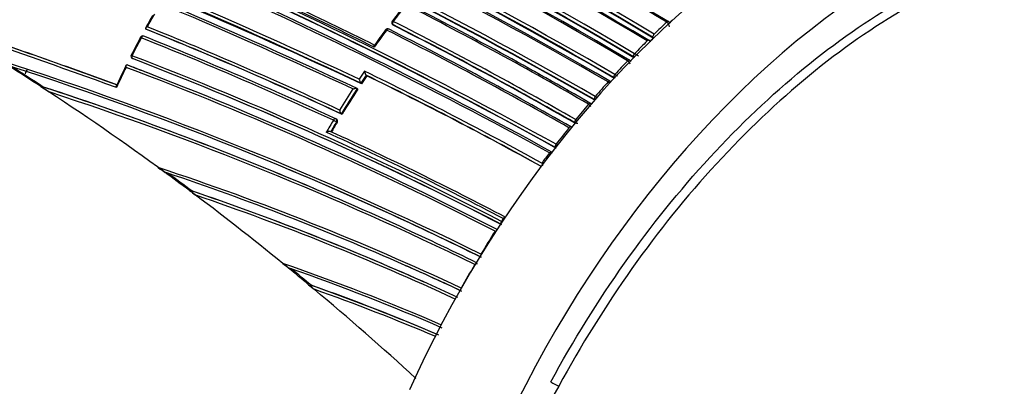
# Model space of a CAD drawing. Units: millimetres. Extents: x 0 to 1242, y 0 to 1545.
# Drawn here: x 1029 to 1068, y 212 to 226 of the extents above; entities that cross this region are included whole.
import ezdxf
from ezdxf import colors
from ezdxf.entities.mleader import LeaderData, LeaderLine
from ezdxf.math import Vec2, Vec3

# ---------------------------------------------------------------- set-up
doc = ezdxf.new("R2010")
doc.units = ezdxf.units.MM
doc.layers.add('DV6_Défaut', color=7, linetype='Continuous')
doc.layers.add('Défaut', color=7, linetype='Continuous')

# ---------------------------------------------------------------- blocks, each defined once
blk = doc.blocks.new('_DOT')
at = {"color": 0}
blk.add_line((0, 0), (-1, 0), dxfattribs=at)
at = {"color": 0, "const_width": 0.333}
blk.add_lwpolyline([(-0.1665, 0, 1), (0.1665, 0, 1)], format="xyb", close=True, dxfattribs=at)
blk = doc.blocks.new('SE5')
at = {"layer": 'DV6_Défaut', "color": 7, "linetype": 'Continuous'}
for p, q in [((1044.14, 226.227), (1044.161, 226.203)), ((1044.179, 226.188), (1044.158, 226.212)), ((1055.043, 226.313), (1055.044, 226.313)), ((1055.281, 226.408), (1055.283, 226.407)), ((1034.374, 226.023), (1034.344, 226.038)), ((1034.344, 226.038), (1034.344, 226.038)), ((1054.496, 225.708), (1054.507, 225.676)), ((1054.496, 225.708), (1054.498, 225.707)), ((1054.507, 225.676), (1054.51, 225.675)), ((1054.542, 225.836), (1054.541, 225.836)), ((1054.266, 225.566), (1054.267, 225.566)), ((1053.721, 224.931), (1053.734, 224.9)), ((1053.721, 224.931), (1053.723, 224.93)), ((1053.734, 224.9), (1053.736, 224.899)), ((1053.763, 225.059), (1053.762, 225.059)), ((1033.603, 224.61), (1033.602, 224.61)), ((1033.634, 224.599), (1033.603, 224.61)), ((1033.853, 224.85), (1033.822, 224.862)), ((1053.489, 224.776), (1053.49, 224.776)), ((1043.125, 224.182), (1043.102, 224.203)), ((1043.102, 224.203), (1043.102, 224.203)), ((1052.946, 224.108), (1052.96, 224.079)), ((1052.946, 224.108), (1052.947, 224.107)), ((1052.983, 224.236), (1052.983, 224.236)), ((1030.176, 223.754), (1030.509, 223.538)), ((1030.278, 223.735), (1030.244, 223.741)), ((1042.915, 223.866), (1042.89, 223.886)), ((1042.89, 223.886), (1042.89, 223.886)), ((1052.712, 223.939), (1052.712, 223.939)), ((1042.774, 223.652), (1042.75, 223.672)), ((1042.75, 223.672), (1042.75, 223.672)), ((1052.204, 223.365), (1052.204, 223.365)), ((1051.935, 223.053), (1051.935, 223.053)), ((1052.171, 223.237), (1052.187, 223.21)), ((1052.171, 223.237), (1052.172, 223.237)), ((1042.143, 222.651), (1042.116, 222.668)), ((1042.116, 222.668), (1042.116, 222.668)), ((1041.934, 222.45), (1041.908, 222.467)), ((1041.921, 222.345), (1041.947, 222.327)), ((1051.397, 222.314), (1051.414, 222.288)), ((1051.397, 222.314), (1051.397, 222.314)), ((1051.414, 222.288), (1051.414, 222.289)), ((1051.424, 222.441), (1051.424, 222.441)), ((1051.159, 222.115), (1051.159, 222.115)), ((1050.645, 221.461), (1050.643, 221.462)), ((1050.622, 221.335), (1050.623, 221.335)), ((1050.623, 221.335), (1050.641, 221.311)), ((1050.641, 221.311), (1050.639, 221.312)), ((1040.037, 220.458), (1040.119, 220.425)), ((1036.18, 219.609), (1036.147, 219.616)), ((1040.988, 219.728), (1041.07, 219.694)), ((1048.546, 218.512), (1048.475, 218.403)), ((1048.482, 218.399), (1048.475, 218.403)), ((1048.546, 218.512), (1048.547, 218.511)), ((1039.792, 216.732), (1039.791, 216.732)), ((1044.651, 216.656), (1044.733, 216.619)), ((1040.817, 215.888), (1041.036, 215.705)), ((1040.916, 215.866), (1040.883, 215.873)), ((1050.752, 211.854), (1050.419, 211.291))]:
    blk.add_line(p, q, dxfattribs=at)
for centre, radius, start, end in [((960.577, 65.065), 183.921, 59.85293, 72.33695), ((960.447, 64.768), 184.372, 59.87435, 72.33863), ((960.147, 64.099), 184.954, 59.87971, 72.29098), ((960.036, 63.632), 185.168, 59.96699, 72.36827), ((960.325, 64.301), 184.504, 59.92907, 72.36338), ((958.754, 59.634), 188.522, 60.28447, 72.44912), ((958.924, 60.04), 187.958, 60.25707, 72.44736), ((958.312, 58.659), 189.445, 60.29539, 72.38708), ((966.264, 77.973), 171.837, 59.19457, 67.44715), ((966.322, 78.107), 171.741, 59.16307, 67.419), ((966.267, 78.12), 171.949, 59.12879, 67.37416), ((966.291, 78.173), 171.87, 59.11801, 67.36509), ((966.25, 78.083), 172.123, 59.1391, 67.38397), ((966.519, 77.816), 171.018, 59.34286, 67.61615), ((966.49, 77.743), 171.226, 59.3569, 67.62845), ((966.539, 77.87), 170.941, 59.33045, 67.60536), ((944.725, 15.773), 230.103, 64.74704, 72.68596), ((944.242, 14.359), 231.704, 64.81935, 72.67015), ((966.477, 77.503), 171.056, 59.42448, 67.69705), ((966.558, 77.71), 170.891, 59.38726, 67.66714), ((940.426, 3.523), 242.683, 65.10768, 72.59328), ((941.206, 5.771), 240.4, 65.014, 72.60756), ((939.259, 1.825), 245.044, 64.9754, 72.42859), ((962.632, 62.235), 181.931, 61.06854, 71.13175), ((963.191, 62.827), 180.718, 61.15306, 71.26908), ((963.358, 63.372), 180.235, 61.09343, 71.25981), ((962.77, 62.645), 181.385, 61.0308, 71.11356), ((963.082, 63.409), 180.554, 60.99168, 71.11828), ((966.342, 78.669), 172.24, 59.00333, 64.54518), ((966.285, 78.562), 172.404, 58.97998, 64.51524), ((969.636, 76.188), 166.386, 63.6756, 66.41418), ((969.798, 76.698), 165.934, 63.64851, 66.34067), ((1076.183, 201.991), 40.254, 141.5685, 142.7594), ((1075.204, 202.676), 39.024, 141.439, 142.6691), ((971.88, 84.772), 159.783, 59.93193, 62.89144), ((971.832, 84.794), 159.853, 59.8871, 62.84538), ((1084.302, 198.637), 57.003, 150.6464, 151.2308), ((1068.123, 207.567), 38.489, 150.3046, 151.1701), ((949.102, -5.487), 244.238, 69.85465, 71.61117), ((949.125, -5.164), 243.929, 69.83889, 71.58421), ((973.939, 75.837), 161.998, 65.13899, 68.08382), ((1044.216, 226.292), 0.1, 142.6863, 220.6381), ((973.484, 86.325), 156.727, 60.19009, 63.196), ((973.525, 86.327), 156.829, 60.21711, 63.22498), ((973.467, 86.344), 156.705, 60.1712, 63.17642), ((1080.448, 199.099), 37.228, 133.03, 134.0953), ((1054.908, 226.118), 0.238, 0.9714, 55.0527), ((1055.067, 226.235), 0.108, 10.6124, 63.2872), ((1079.788, 199.739), 36.216, 132.5792, 132.8518), ((949.295, -5.496), 244.076, 69.89812, 71.56187), ((1068.721, 207.343), 39.156, 152.0289, 153.1964), ((1068.57, 207.319), 39, 151.8996, 153.0742), ((1034.226, 225.661), 0.1, 68.1596, 151.9087), ((974.556, 76.065), 161.061, 65.32263, 68.27728), ((974.691, 76.634), 160.579, 65.25729, 68.22258), ((973.954, 76.09), 161.652, 65.06062, 68.06336), ((973.989, 76.282), 161.457, 65.03181, 68.0376), ((1075.976, 202.092), 39.992, 143.294, 144.4939), ((1089.031, 192.747), 56.083, 143.625, 144.4032), ((1043.956, 225.948), 0.1, 63.2845, 143.313), ((973.914, 86.608), 155.977, 60.31507, 63.33456), ((973.881, 86.683), 155.998, 60.26466, 63.2841), ((1080.875, 198.596), 37.794, 134.2346, 134.5076), ((1081.551, 197.973), 38.805, 134.6772, 135.7327), ((1054.296, 225.494), 0.103, 12.9751, 64.4592), ((1033.859, 224.955), 0.1, 153.0834, 248.3575), ((982.059, 89.842), 144.703, 62.67865, 69.05033), ((1052.938, 223.641), 1.641, 53.3115, 59.8077), ((985.922, 91.304), 140.131, 63.85894, 72.2886), ((970.941, 132.815), 108.53, 56.92064, 57.71749), ((986.267, 92.357), 138.926, 63.7703, 72.09705), ((970.173, 131.435), 110.145, 56.92839, 57.70361), ((1068.209, 207.496), 38.598, 153.8352, 155.1584), ((1064.993, 209.138), 35.021, 153.8083, 155.2633), ((983.459, 91.777), 141.881, 62.83982, 69.31942), ((983.444, 91.994), 141.785, 68.87442, 69.28208), ((983.177, 91.512), 142.331, 68.81045, 69.23715), ((982.029, 89.989), 144.476, 62.62022, 68.99227), ((982.128, 90.323), 144.128, 62.58501, 68.96833), ((1082.507, 197.05), 40.134, 136.305, 137.361), ((1053.346, 224.563), 0.257, 18.6415, 56.1041), ((1053.527, 224.712), 0.0961, 15.9776, 66.0763), ((983.444, 91.994), 141.785, 62.76704, 68.87442), ((1076.653, 201.59), 40.601, 145.8849, 146.4241), ((1077.058, 201.322), 40.946, 146.0265, 146.5588), ((1076.999, 201.366), 40.841, 146.0377, 146.5703), ((1043.33, 224.384), 0.292, 184.5055, 218.5001), ((977.617, 89.627), 149.778, 61.06763, 64.10036), ((978.091, 90.658), 148.528, 61.01723, 64.04271), ((978.071, 90.694), 148.496, 60.99448, 64.01814), ((1051.404, 221.507), 3.154, 57.6728, 59.9355), ((969.921, 131.255), 110.394, 53.80429, 56.91913), ((989.3, 97.819), 132.412, 67.03321, 71.98807), ((988.726, 96.543), 133.808, 67.00136, 71.90873), ((1043.109, 224.067), 0.284, 184.6915, 219.6122), ((1083.402, 196.234), 41.345, 137.9263, 138.9894), ((1052.565, 223.715), 0.268, 37.1007, 56.644), ((1052.756, 223.882), 0.0918, 35.1039, 67.1151), ((989.631, 98.304), 131.737, 63.98248, 71.92252), ((1077.308, 201.156), 41.386, 147.0596, 148.4325), ((1077.288, 201.171), 41.221, 146.9174, 148.5668), ((1077.231, 201.215), 41.118, 146.929, 148.579), ((1021.213, 169.597), 62.06, 59.93263, 60.0417), ((1084.248, 195.506), 42.461, 139.5522, 140.6286), ((1051.783, 222.816), 0.282, 28.8994, 57.1776), ((1051.984, 223.002), 0.0884, 22.8098, 68.1792), ((1077.218, 201.207), 41.283, 149.0847, 149.8543), ((1077.502, 201.042), 41.471, 149.0906, 149.7051), ((1077.447, 201.084), 41.371, 149.1031, 149.7176), ((1041.854, 222.383), 0.1, 57.1448, 65.2086), ((1051.212, 222.069), 0.0859, 27.5819, 68.8464), ((1051.483, 222.505), 0.209, 245.7104, 278.7077), ((984.966, 97.077), 137.072, 62.36485, 65.63361), ((985.524, 98.435), 135.699, 62.27901, 65.54766), ((1085.231, 194.707), 43.728, 141.1871, 142.277), ((1085.948, 194.156), 44.633, 142.8329, 143.4881), ((1050.46, 220.758), 0.37, 84.0093, 102.2437), ((1050.621, 220.828), 0.558, 192.0375, 203.5919), ((1088.679, 293.947), 91.031, 233.74572, 233.95439), ((1035.907, 221.868), 1.701, 231.3955, 244.7098), ((1000.254, 116.079), 110.039, 64.93081, 71.67772), ((971.844, 133.786), 107.216, 53.1926, 53.83472), ((1000.288, 116.407), 109.624, 66.12907, 71.44057), ((962.446, 120.976), 123.147, 53.21943, 53.77164), ((986.415, 92.861), 138.406, 63.72613, 67.19171), ((967.631, 128.098), 114.294, 50.84985, 53.2103), ((1155.566, 378.947), 199.146, 233.13051, 233.22337), ((1002.428, 119.899), 105.263, 65.93001, 71.3173), ((1002.444, 120.07), 105.1, 65.8574, 71.27719), ((1002.551, 119.955), 105.062, 65.18779, 71.24096), ((989.3, 97.819), 132.412, 63.91752, 67.03321), ((1048.345, 218.173), 0.394, 50.2911, 59.1752), ((1087.156, 193.31), 46.108, 147.6027, 148.9362), ((972.088, 133.626), 107.194, 50.67585, 50.83127), ((1040.673, 217.712), 1.318, 228.0692, 243.4507), ((1011.482, 134.397), 87.066, 66.57429, 71.02489), ((1087.425, 193.149), 46.421, 149.5266, 150.8617), ((1047.548, 216.286), 0.426, 92.3407, 108.0898), ((968.126, 128.635), 113.565, 50.2025, 50.72531), ((1011.398, 134.409), 86.99, 66.47287, 70.7459), ((961.362, 120.4), 124.268, 50.19491, 50.66719), ((1000.288, 116.407), 109.624, 64.83975, 66.12907), ((1000.207, 116.338), 109.72, 64.80983, 66.0594), ((1002.428, 119.899), 105.263, 65.10476, 65.93001), ((1013.204, 137.254), 83.349, 66.85767, 70.60482), ((1013.113, 137.134), 83.497, 66.81258, 70.55002), ((964.446, 124.219), 119.314, 47.4884, 50.06495), ((1013.224, 137.102), 83.378, 66.95425, 70.51487)]:
    blk.add_arc(centre, radius, start, end, dxfattribs=at)
for centre, major_axis, ratio, start_param, end_param in [((1060.731, 207.992), (-13.75, -23.816), 0.57735, 3.141593, 4.885222), ((1064.267, 205.951), (-13.75, -23.816), 0.57735, 2.96876, 4.885222), ((1044.216, 226.292), (0.0795, -0.0606), 0.177859, 2.250288, 3.14159), ((1044.216, 226.292), (0.0795, -0.0606), 0.177859, 3.14159, 3.164841), ((1044.216, 226.292), (0.0759, 0.0651), 0.765968, 3.141591, 3.449523), ((1044.216, 226.292), (0.0451, 0.0892), 0.612214, 1.317637, 2.8926), ((1055.063, 226.248), (-0.0515, -0.0857), 0.565846, 3.140723, 4.236471), ((1055.063, 226.248), (-0.0527, -0.085), 0.570682, 3.143157, 4.244425), ((1055.063, 226.248), (-0.0515, -0.0857), 0.565846, 2.974369, 3.140723), ((1034.226, 225.661), (-0.0372, -0.0928), 0.658926, 3.141593, 4.675635), ((1034.226, 225.661), (-0.0372, -0.0928), 0.658926, 3.100517, 3.141593), ((1043.956, 225.948), (0.0802, -0.0597), 0.163181, 2.250319, 3.143404), ((1043.956, 225.948), (-0.045, -0.0893), 0.61397, 3.141593, 4.476371), ((1043.956, 225.948), (-0.045, -0.0893), 0.61397, 2.901415, 3.141593), ((1054.563, 225.773), (0.0513, 0.0858), 0.566954, 1.121715, 2.696261), ((1054.564, 225.772), (0.0492, 0.0871), 0.558565, 1.107639, 2.681796), ((1054.289, 225.504), (-0.0513, -0.0859), 0.567746, 3.140896, 4.278248), ((1054.289, 225.504), (-0.0522, -0.0853), 0.571111, 3.143995, 4.284417), ((1054.289, 225.504), (-0.0513, -0.0859), 0.567746, 2.998373, 3.108018), ((1033.859, 224.955), (0.0892, -0.0453), 0.075532, 3.141593, 3.990536), ((1033.859, 224.955), (0.0892, -0.0453), 0.075532, 3.113408, 3.141593), ((1033.859, 224.955), (-0.0362, -0.0932), 0.663167, 4.70294, 6.278019), ((1053.787, 224.999), (0.0511, 0.086), 0.569174, 1.163667, 2.738213), ((1053.788, 224.998), (0.0493, 0.087), 0.563012, 1.151958, 2.72626), ((1053.515, 224.716), (-0.051, -0.086), 0.570172, 3.029093, 4.320222), ((1053.515, 224.716), (-0.0516, -0.0857), 0.572193, 3.144776, 4.324391), ((1034.639, 222.648), (4.55, 7.881), 0.57735, -4.60734, -4.586329), ((1053.011, 224.178), (0.0507, 0.0862), 0.571965, 1.205908, 2.780459), ((1053.011, 224.178), (0.0495, 0.0869), 0.568211, 1.197713, 2.772157), ((1052.741, 223.882), (-0.0506, -0.0862), 0.57319, 3.160518, 4.362527), ((1052.742, 223.882), (-0.0509, -0.0861), 0.574049, 3.162539, 4.364548), ((1052.742, 223.882), (-0.0509, -0.0861), 0.574049, 3.136818, 3.162539), ((1052.235, 223.31), (0.0498, 0.0867), 0.574123, 1.245291, 2.81984), ((1052.235, 223.31), (0.0503, 0.0864), 0.575402, 1.248559, 2.823121), ((1051.968, 222.999), (-0.0502, -0.0865), 0.57688, 3.141763, 4.405291), ((1051.968, 222.999), (-0.0502, -0.0865), 0.576674, 3.138215, 4.405348), ((1051.968, 222.999), (-0.0502, -0.0865), 0.57688, 3.079863, 3.141763), ((1041.854, 222.383), (-0.0419, -0.0908), 0.633114, 3.141593, 4.627074), ((1041.854, 222.383), (0.0858, -0.0513), 0.022968, 0.689375, 2.260481), ((1041.854, 222.383), (-0.0543, -0.084), 0.771339, 1.611878, 3.141593), ((1051.194, 222.064), (-0.0496, -0.0868), 0.58134, 3.139423, 4.448447), ((1051.194, 222.064), (-0.0497, -0.0868), 0.578718, 3.139403, 4.449083), ((1051.194, 222.064), (-0.0496, -0.0868), 0.58134, 2.873896, 3.139423), ((1051.458, 222.389), (0.0499, 0.0867), 0.575724, 1.292647, 2.867193), ((1051.458, 222.39), (0.0497, 0.0868), 0.57959, 1.291693, 2.866249), ((1050.682, 221.413), (0.0495, 0.0869), 0.570997, 1.33793, 2.891248), ((1050.681, 221.413), (0.0491, 0.0871), 0.584627, 1.335041, 2.909578), ((1048.523, 218.365), (-0.0463, -0.0887), 0.604595, 4.598377, 5.58982), ((1048.525, 218.364), (-0.047, -0.0882), 0.54935, 4.605673, 5.46945), ((1048.593, 218.474), (-0.0465, -0.0885), 0.603901, 3.472545, 4.595469), ((1048.594, 218.473), (-0.0466, -0.0885), 0.597624, 3.484449, 4.596407), ((1050.593, 211.951), (-0.264, 0.143), 0.039704, 0.954767, 2.240908)]:
    blk.add_ellipse(centre, major_axis=major_axis, ratio=ratio, start_param=start_param, end_param=end_param, dxfattribs=at)
for points, knots in [([(1050.436, 212.025), (1051.32, 213.661), (1052.308, 215.247), (1054.427, 218.235), (1055.553, 219.634), (1057.946, 222.233), (1059.203, 223.423), (1061.743, 225.505), (1063.049, 226.418), (1065.669, 227.924), (1066.959, 228.507), (1069.503, 229.349), (1070.765, 229.604), (1074.325, 229.829), (1076.484, 229.268), (1078.246, 228.029)], [0, 0, 0, 0, 0.125, 0.125, 0.25, 0.25, 0.375, 0.375, 0.5, 0.5, 0.625, 0.625, 0.75, 0.75, 1, 1, 1, 1]), ([(1074.599, 229.244), (1073.799, 229.379), (1072.96, 229.419), (1070.916, 229.291), (1069.664, 229.037), (1067.142, 228.203), (1065.861, 227.624), (1063.263, 226.131), (1061.967, 225.225), (1059.448, 223.16), (1058.201, 221.979), (1055.828, 219.401), (1054.711, 218.014), (1052.609, 215.05), (1051.63, 213.477), (1050.752, 211.854)], [0, 0, 0, 0, 0.109358, 0.109358, 0.257798, 0.257798, 0.406239, 0.406239, 0.554679, 0.554679, 0.703119, 0.703119, 0.85156, 0.85156, 1, 1, 1, 1]), ([(1034.404, 226.127), (1034.404, 226.127), (1034.403, 226.127), (1034.403, 226.126), (1034.389, 226.119), (1034.377, 226.112), (1034.366, 226.104), (1034.354, 226.095), (1034.345, 226.086), (1034.338, 226.077), (1034.334, 226.071), (1034.331, 226.065), (1034.331, 226.059), (1034.33, 226.055), (1034.331, 226.051), (1034.333, 226.047), (1034.336, 226.043), (1034.339, 226.04), (1034.344, 226.038)], [0, 0, 0, 0, 0.010173, 0.010173, 0.010173, 0.27276, 0.27276, 0.27276, 0.550712, 0.550712, 0.550712, 0.740436, 0.740436, 0.740436, 0.869589, 0.869589, 0.869589, 1, 1, 1, 1]), ([(1044.161, 226.203), (1044.162, 226.202), (1044.162, 226.201), (1044.163, 226.2), (1044.168, 226.195), (1044.173, 226.191), (1044.179, 226.188)], [0, 0, 0, 0, 0.174258, 0.174258, 0.174258, 1, 1, 1, 1]), ([(1043.42, 225.319), (1043.42, 225.319), (1043.42, 225.32), (1043.42, 225.321), (1043.418, 225.333), (1043.418, 225.344), (1043.418, 225.355), (1043.418, 225.366), (1043.42, 225.377), (1043.423, 225.385), (1043.424, 225.388), (1043.425, 225.391), (1043.427, 225.393)], [0, 0, 0, 0, 0.016823, 0.016823, 0.016823, 0.386009, 0.386009, 0.386009, 0.813896, 0.813896, 0.813896, 1, 1, 1, 1]), ([(1033.566, 224.516), (1033.566, 224.517), (1033.566, 224.517), (1033.565, 224.518), (1033.563, 224.53), (1033.561, 224.541), (1033.561, 224.552), (1033.56, 224.565), (1033.561, 224.577), (1033.564, 224.587), (1033.566, 224.594), (1033.57, 224.601), (1033.574, 224.606), (1033.578, 224.609), (1033.582, 224.611), (1033.586, 224.612), (1033.591, 224.613), (1033.597, 224.612), (1033.602, 224.61)], [0, 0, 0, 0, 0.01098, 0.01098, 0.01098, 0.230206, 0.230206, 0.230206, 0.496564, 0.496564, 0.496564, 0.699486, 0.699486, 0.699486, 0.849226, 0.849226, 0.849226, 1, 1, 1, 1]), ([(1030.244, 223.741), (1030.236, 223.743), (1030.236, 223.74), (1030.24, 223.734), (1030.243, 223.73), (1030.255, 223.718), (1030.265, 223.71), (1030.296, 223.685), (1030.32, 223.667), (1030.396, 223.613), (1030.451, 223.575), (1030.509, 223.538)], [0, 0, 0, 0, 0.0625, 0.0625, 0.125, 0.125, 0.25, 0.25, 0.5, 0.5, 1, 1, 1, 1]), ([(1033.182, 223.712), (1033.182, 223.712), (1033.182, 223.713), (1033.182, 223.713), (1033.179, 223.725), (1033.177, 223.736), (1033.176, 223.747), (1033.176, 223.76), (1033.176, 223.773), (1033.179, 223.783), (1033.18, 223.787), (1033.182, 223.791), (1033.183, 223.794)], [0, 0, 0, 0, 0.018451, 0.018451, 0.018451, 0.381693, 0.381693, 0.381693, 0.82607, 0.82607, 0.82607, 1, 1, 1, 1]), ([(1042.575, 223.661), (1042.575, 223.661), (1042.576, 223.661), (1042.577, 223.662), (1042.591, 223.667), (1042.606, 223.672), (1042.621, 223.676), (1042.638, 223.68), (1042.656, 223.683), (1042.674, 223.685), (1042.686, 223.686), (1042.699, 223.686), (1042.71, 223.684), (1042.718, 223.684), (1042.726, 223.682), (1042.733, 223.68), (1042.739, 223.678), (1042.745, 223.675), (1042.75, 223.672)], [0, 0, 0, 0, 0.010346, 0.010346, 0.010346, 0.262498, 0.262498, 0.262498, 0.537689, 0.537689, 0.537689, 0.730754, 0.730754, 0.730754, 0.864776, 0.864776, 0.864776, 1, 1, 1, 1]), ([(1042.046, 222.822), (1042.046, 222.822), (1042.046, 222.821), (1042.046, 222.821), (1042.048, 222.808), (1042.051, 222.795), (1042.054, 222.782), (1042.059, 222.766), (1042.064, 222.75), (1042.071, 222.735), (1042.076, 222.723), (1042.081, 222.712), (1042.088, 222.702), (1042.092, 222.695), (1042.097, 222.688), (1042.102, 222.682), (1042.106, 222.676), (1042.112, 222.671), (1042.116, 222.668)], [0, 0, 0, 0, 0.010744, 0.010744, 0.010744, 0.240459, 0.240459, 0.240459, 0.510432, 0.510432, 0.510432, 0.710363, 0.710363, 0.710363, 0.854633, 0.854633, 0.854633, 1, 1, 1, 1]), ([(1041.947, 222.327), (1041.953, 222.337), (1041.958, 222.347), (1041.96, 222.358), (1041.963, 222.368), (1041.965, 222.379), (1041.965, 222.389), (1041.964, 222.4), (1041.963, 222.409), (1041.959, 222.418), (1041.956, 222.427), (1041.951, 222.435), (1041.945, 222.441), (1041.942, 222.444), (1041.938, 222.447), (1041.934, 222.45)], [0, 0, 0, 0, 0.2206086, 0.2206086, 0.2206086, 0.4412173, 0.4412173, 0.4412173, 0.6618255, 0.6618255, 0.6618255, 0.8824342, 0.8824342, 0.8824342, 1, 1, 1, 1]), ([(1041.694, 221.962), (1041.689, 221.965), (1041.683, 221.967), (1041.676, 221.968), (1041.669, 221.97), (1041.661, 221.971), (1041.653, 221.971), (1041.641, 221.971), (1041.629, 221.97), (1041.616, 221.968), (1041.599, 221.966), (1041.581, 221.962), (1041.564, 221.957), (1041.549, 221.952), (1041.534, 221.946), (1041.52, 221.94), (1041.519, 221.94), (1041.519, 221.94), (1041.518, 221.94)], [0, 0, 0, 0, 0.133476, 0.133476, 0.133476, 0.265732, 0.265732, 0.265732, 0.457575, 0.457575, 0.457575, 0.733708, 0.733708, 0.733708, 0.989718, 0.989718, 0.989718, 1, 1, 1, 1]), ([(1036.147, 219.616), (1036.14, 219.617), (1036.138, 219.615), (1036.138, 219.611), (1036.14, 219.608), (1036.146, 219.598), (1036.152, 219.591), (1036.175, 219.568), (1036.192, 219.552), (1036.249, 219.504), (1036.292, 219.47), (1036.338, 219.436)], [0, 0, 0, 0, 0.0625, 0.0625, 0.125, 0.125, 0.25, 0.25, 0.5, 0.5, 1, 1, 1, 1]), ([(1040.883, 215.873), (1040.871, 215.876), (1040.872, 215.87), (1040.877, 215.859), (1040.882, 215.852), (1040.898, 215.831), (1040.913, 215.816), (1040.96, 215.77), (1040.997, 215.738), (1041.036, 215.705)], [0, 0, 0, 0, 0.125, 0.125, 0.25, 0.25, 0.5, 0.5, 1, 1, 1, 1])]:
    blk.add_open_spline(points, degree=3, knots=knots, dxfattribs=at)
blk.add_rational_spline([(1034.138, 225.708), (1034.137, 225.706), (1034.167, 225.689)], [0.854570435119, 0.841150098849, 1], degree=2, dxfattribs=at)

msp = doc.modelspace()

# ---------------------------------------------------------------- block references
at = {"layer": 'Défaut'}
msp.add_blockref('SE5', (0, 0), dxfattribs=at)

# ---------------------------------------------------------------- leaders
at = {"layer": 'Défaut', "color": 7, "linetype": 'Continuous'}
ml = msp.add_multileader_mtext('Standard', dxfattribs=at)
ml.set_content('{\\pxsm0.9;\\fSolid Edge ISO|b1||i0||c0|p34;\\W1.;25/10/2017\\P}', color=256)
ml.set_leader_properties()
ml.set_arrow_properties(name='DOT')
ml.build(insert=Vec2(0, 0))
ml.multileader.update_dxf_attribs({"leader_type": 0, "dogleg_length": 0, "arrow_head_size": 12})
ctx = ml.context
ctx.base_point, ctx.char_height, ctx.arrow_head_size, ctx.landing_gap_size = Vec3(1030.024, 1537.428), 12, 12, 4.2
notes = []
notes.append((ctx, [(0, (0, 0, 0), (0, 0), (1, 0), 1, [])]))
ctx.mtext.insert = Vec3(1032.024, 1543.548)
for ctx, leaders in notes:
    for number, flags, end, landing, length, lines in leaders:
        leader = LeaderData()
        leader.index, (leader.has_last_leader_line, leader.has_dogleg_vector, leader.attachment_direction) = number, flags
        leader.last_leader_point, leader.dogleg_vector, leader.dogleg_length = Vec3(end), Vec3(landing), length
        for number, points, colour, breaks in lines:
            line = LeaderLine()
            line.index, line.vertices, line.color, line.breaks = number, Vec3.list(points), colors.encode_raw_color(colour), breaks
            leader.lines.append(line)
        ctx.leaders.append(leader)

doc.saveas('drawing.dxf')
